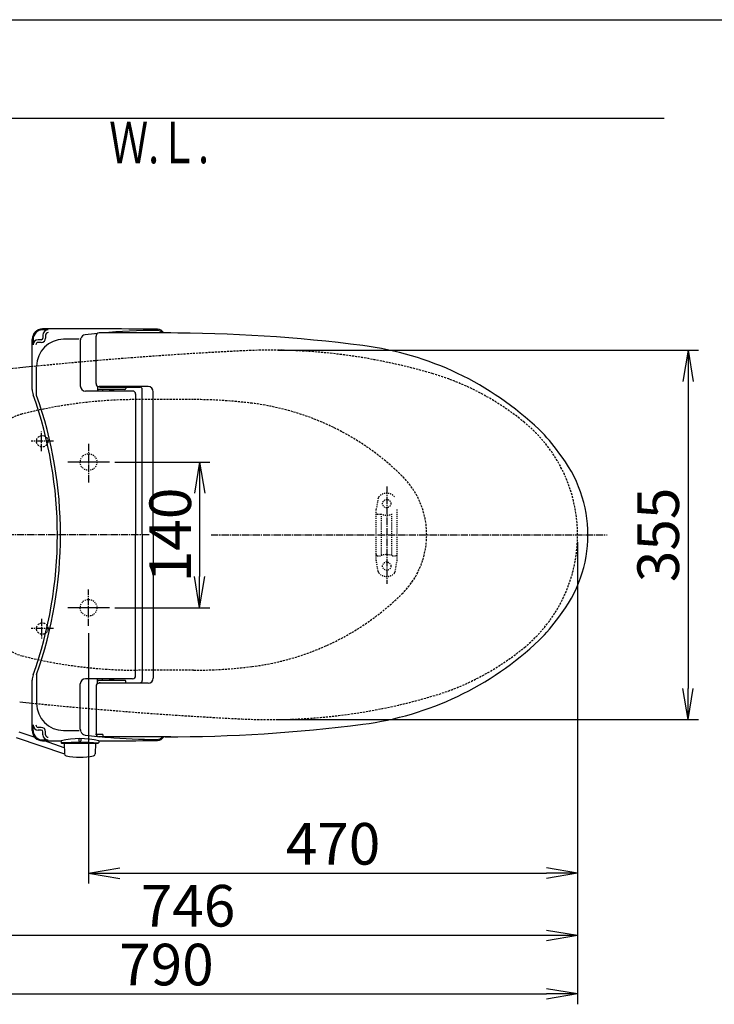
# Model space of a CAD drawing. Extents: x 0 to 2001, y 84 to 2884.
# Drawn here: x 607 to 1275, y 1938 to 2884 of the extents above; entities that cross this region are included whole.
import ezdxf
from ezdxf.enums import TextEntityAlignment as Align

# ---------------------------------------------------------------- set-up
doc = ezdxf.new("R2010")
doc.units = 0
for name, pattern in [('EXLTYPE1', [3, 2, -1]), ('EXLTYPE2', [2, 1, -1]), ('EXLTYPE3', [10, 7, -1, 1, -1])]:
    doc.linetypes.add(name, pattern=pattern)
doc.layers.get('0').update_dxf_attribs({"linetype": 'CONTINUOUS'})
doc.layers.get('DEFPOINTS').update_dxf_attribs({"linetype": 'CONTINUOUS'})
for name, color, linetype in [('便器', 7, 'CONTINUOUS'), ('便器部品', 7, 'CONTINUOUS'), ('便座', 7, 'CONTINUOUS'), ('寸法', 7, 'CONTINUOUS'), ('枠', 7, 'CONTINUOUS'), ('止水栓', 7, 'CONTINUOUS')]:
    doc.layers.add(name, color=color, linetype=linetype)
doc.styles.add('EXCADDIM1', font='monotxt', dxfattribs={"width": 0.84, "bigfont": 'extfont'})
doc.styles.add('EXCADSTD', font='monotxt', dxfattribs={"bigfont": 'extfont'})
doc.styles.get("Standard").update_dxf_attribs({"font": 'monotxt', "bigfont": 'extfont'})
doc.dimstyles.new('ISO-25', dxfattribs={"dimtxt": 2.5, "dimasz": 2.5, "dimexe": 1.25, "dimexo": 0.625, "dimtad": 1, "dimtxsty": 'STANDARD', "dimcen": 2.5, "dimazin": 3, "dimtfac": 1, "dimtmove": 0, "dimatfit": 3})

# ---------------------------------------------------------------- blocks, each defined once
blk = doc.blocks.new('EX_NORM')
at = {"color": 0, "linetype": 'CONTINUOUS'}
for q in [(-1, 0.167), (-1, 0), (-1, -0.167)]:
    blk.add_line((0, 0), q, dxfattribs=at)
blk = doc.blocks.new('*D18')
at = {"layer": 'DEFPOINTS', "color": 0}
for p in [(691.56, 2459), (691.56, 2319), (780, 2319)]:
    blk.add_point(p, dxfattribs=at)
at = {"layer": '便器', "color": 3, "linetype": 'CONTINUOUS'}
for p, q in [((698.56, 2459), (790, 2459)), ((780, 2429), (780, 2349)), ((698.56, 2319), (790, 2319))]:
    blk.add_line(p, q, dxfattribs=at)
at = {"layer": '便器', "color": 3, "xscale": 30, "yscale": 30, "zscale": 30}
for p, rotation in [((780, 2459), 90), ((780, 2319), 270)]:
    blk.add_blockref('EX_NORM', p, dxfattribs=dict(at, rotation=rotation))
at = {"layer": '便器', "color": 2, "insert": (757, 2389), "char_height": 40, "attachment_point": 5, "rotation": 90, "style": 'EXCADDIM1'}
blk.add_mtext('140', dxfattribs=at)
blk = doc.blocks.new('*D26')
at = {"layer": 'DEFPOINTS', "color": 0}
for p in [(1143.31, 2389), (673.31, 2301.5), (1143.31, 2064)]:
    blk.add_point(p, dxfattribs=at)
at = {"layer": '寸法', "color": 3, "linetype": 'CONTINUOUS'}
for p, q in [((673.31, 2294.5), (673.31, 2054)), ((703.31, 2064), (1113.31, 2064))]:
    blk.add_line(p, q, dxfattribs=at)
at = {"layer": '寸法', "color": 3, "xscale": 30, "yscale": 30, "zscale": 30, "rotation": 180}
blk.add_blockref('EX_NORM', (673.31, 2064), dxfattribs=at)
at = {"layer": '寸法', "color": 3, "xscale": 30, "yscale": 30, "zscale": 30}
blk.add_blockref('EX_NORM', (1143.31, 2064), dxfattribs=at)
at = {"layer": '寸法', "color": 2, "insert": (908.31, 2087), "char_height": 40, "attachment_point": 5, "style": 'EXCADDIM1'}
blk.add_mtext('470', dxfattribs=at)
blk = doc.blocks.new('*D27')
at = {"layer": 'DEFPOINTS', "color": 0}
for p in [(353, 2389), (1143.31, 2389), (1143.31, 1948)]:
    blk.add_point(p, dxfattribs=at)
at = {"layer": '寸法', "color": 3, "linetype": 'CONTINUOUS'}
for p, q in [((1143.31, 2382), (1143.31, 1938)), ((383, 1948), (1113.31, 1948))]:
    blk.add_line(p, q, dxfattribs=at)
at = {"layer": '寸法', "color": 3, "xscale": 30, "yscale": 30, "zscale": 30, "rotation": 180}
blk.add_blockref('EX_NORM', (353, 1948), dxfattribs=at)
at = {"layer": '寸法', "color": 3, "xscale": 30, "yscale": 30, "zscale": 30}
blk.add_blockref('EX_NORM', (1143.31, 1948), dxfattribs=at)
at = {"layer": '寸法', "color": 2, "insert": (748.15, 1971), "char_height": 40, "attachment_point": 5, "style": 'EXCADDIM1'}
blk.add_mtext('790', dxfattribs=at)
blk = doc.blocks.new('*D29')
at = {"layer": 'DEFPOINTS', "color": 0}
for p in [(394.51, 2389), (1143.31, 2389), (394.51, 2004)]:
    blk.add_point(p, dxfattribs=at)
at = {"layer": '寸法', "color": 3, "linetype": 'CONTINUOUS'}
for p, q in [((394.51, 2382), (394.51, 1994)), ((1113.31, 2004), (424.51, 2004))]:
    blk.add_line(p, q, dxfattribs=at)
at = {"layer": '寸法', "color": 3, "xscale": 30, "yscale": 30, "zscale": 30, "rotation": 180}
blk.add_blockref('EX_NORM', (394.51, 2004), dxfattribs=at)
at = {"layer": '寸法', "color": 3, "xscale": 30, "yscale": 30, "zscale": 30}
blk.add_blockref('EX_NORM', (1143.31, 2004), dxfattribs=at)
at = {"layer": '寸法', "color": 2, "insert": (768.91, 2027.5), "char_height": 40, "attachment_point": 5, "style": 'EXCADDIM1'}
blk.add_mtext('746', dxfattribs=at)
blk = doc.blocks.new('*D32')
at = {"layer": 'DEFPOINTS', "color": 0}
for p in [(847.96, 2566.5), (847.96, 2211.5), (1249.5, 2211.5)]:
    blk.add_point(p, dxfattribs=at)
at = {"layer": '寸法', "color": 3, "linetype": 'CONTINUOUS'}
for p, q in [((854.96, 2566.5), (1259.5, 2566.5)), ((1249.5, 2536.5), (1249.5, 2241.5)), ((854.96, 2211.5), (1259.5, 2211.5))]:
    blk.add_line(p, q, dxfattribs=at)
at = {"layer": '寸法', "color": 3, "xscale": 30, "yscale": 30, "zscale": 30}
for p, rotation in [((1249.5, 2566.5), 90), ((1249.5, 2211.5), 270)]:
    blk.add_blockref('EX_NORM', p, dxfattribs=dict(at, rotation=rotation))
at = {"layer": '寸法', "color": 2, "insert": (1226, 2389), "char_height": 40, "attachment_point": 5, "rotation": 90, "style": 'EXCADDIM1'}
blk.add_mtext('355', dxfattribs=at)

msp = doc.modelspace()

# ---------------------------------------------------------------- linework, layer by layer
at = {"layer": '便器', "color": 7, "linetype": 'CONTINUOUS'}
msp.add_line((1226.5, 2789), (353, 2789), dxfattribs=at)
at = {"layer": '便器', "color": 6, "linetype": 'EXLTYPE1'}
for p, q in [((774.256, 2518.998), (720.222, 2518.998)), ((774.256, 2258.998), (720.222, 2258.998))]:
    msp.add_line(p, q, dxfattribs=at)
at = {"layer": '便器', "color": 6, "linetype": 'EXLTYPE3'}
for p, q in [((628, 2469.6), (628, 2488.5)), ((639.6, 2478.998), (618.3, 2478.998)), ((673.307, 2476.498), (673.307, 2438.498)), ((731.4, 2388.998), (353, 2388.998)), ((791, 2388.998), (1171.936, 2388.998)), ((628, 2308.397), (628, 2289.497)), ((639.6, 2298.998), (618.3, 2298.998))]:
    msp.add_line(p, q, dxfattribs=at)
at = {"layer": '便器', "color": 6, "linetype": 'EXLTYPE1'}
for centre in [(628.807, 2478.998), (628.807, 2298.998)]:
    msp.add_circle(centre, 5.5, dxfattribs=at)
at = {"layer": '便器', "color": 2, "linetype": 'EXLTYPE2'}
for centre in [(673.307, 2458.998), (673.307, 2318.998)]:
    msp.add_circle(centre, 8, dxfattribs=at)
at = {"layer": '便器', "color": 2, "linetype": 'EXLTYPE1'}
for centre, radius, start, end in [((1020.021, -1429.208), 4000, 92.8587, 95.751905), ((847.959, 2016.498), 550, 73.455087, 92.8587), ((1020.021, -1429.208), 4000, 95.92382, 97.483503), ((933.389, 2304.078), 250, 50.534613, 73.455087), ((1003.307, 2388.998), 140, 309.465387, 50.534613), ((933.389, 2473.919), 250, 286.544913, 309.465387), ((847.959, 2761.498), 550, 267.1413, 286.544913), ((1020.021, 6207.205), 4000, 264.248095, 267.1413)]:
    msp.add_arc(centre, radius, start, end, dxfattribs=at)
at = {"layer": '便器', "color": 2, "linetype": 'CONTINUOUS'}
for centre, start, end in [((1020.021, -1429.208), 95.751905, 95.92382), ((1020.021, 6207.205), 264.074851, 264.248095)]:
    msp.add_arc(centre, 4000, start, end, dxfattribs=at)
at = {"layer": '便器', "color": 6, "linetype": 'EXLTYPE1'}
for centre, radius, start, end in [((720.222, 2068.998), 450, 90, 104.242988), ((774.256, 2068.998), 450, 82.810446, 90), ((799.287, 2267.426), 250, 45.50046, 82.810446), ((619.348, 2466.396), 40, 104.242988, 171.074084), ((918.754, 2388.998), 79.553, 314.49954, 45.50046), ((799.287, 2510.571), 250, 277.189554, 314.49954), ((619.348, 2311.601), 40, 188.925916, 255.757012), ((720.222, 2708.998), 450, 255.757012, 270), ((774.256, 2708.998), 450, 270, 277.189554)]:
    msp.add_arc(centre, radius, start, end, dxfattribs=at)
at = {"layer": '便器部品', "color": 6, "linetype": 'EXLTYPE3'}
msp.add_line((960, 2435.6), (960, 2342), dxfattribs=at)
at = {"layer": '便器部品', "color": 6, "linetype": 'EXLTYPE2'}
for p, q in [((951.636, 2424.179), (949.893, 2414.294)), ((949.848, 2364.298), (949.848, 2413.773)), ((969.848, 2364.298), (969.848, 2413.773)), ((950.848, 2409.036), (954.28, 2409.036)), ((954.848, 2370.036), (954.848, 2408.036)), ((964.848, 2370.036), (964.848, 2408.036)), ((950.848, 2369.036), (954.28, 2369.036)), ((965.416, 2369.036), (968.848, 2369.036)), ((951.636, 2353.893), (949.893, 2363.777)), ((968.059, 2353.893), (969.802, 2363.777))]:
    msp.add_line(p, q, dxfattribs=at)
for centre in [(959.848, 2419.036), (959.848, 2359.036)]:
    msp.add_circle(centre, 4, dxfattribs=at)
for centre, radius, start, end in [((954.591, 2423.658), 3, 138.678341, 170), ((959.848, 2419.036), 10, 41.321659, 138.678341), ((952.848, 2413.773), 3, 170, 180), ((950.848, 2408.036), 1, 90, 180), ((959.848, 2424.036), 16, 249.635865, 290.364135), ((950.848, 2370.036), 1, 180, 270), ((959.848, 2354.036), 16, 69.635865, 110.364135), ((968.848, 2370.036), 1, 270, 0), ((952.848, 2364.298), 3, 180, 190), ((966.848, 2364.298), 3, 350, 0), ((954.591, 2354.414), 3, 190, 221.321659), ((959.848, 2359.036), 10, 221.321659, 318.678341), ((965.105, 2354.414), 3, 318.678341, 350)]:
    msp.add_arc(centre, radius, start, end, dxfattribs=at)
at = {"layer": '便座', "color": 6, "linetype": 'CONTINUOUS'}
for p, q in [((752.452, 2582.998), (683.533, 2582.998)), ((619.137, 2528.642), (619.137, 2576.832)), ((619.97, 2576.832), (619.97, 2571.57)), ((627.788, 2576.57), (624.97, 2576.57)), ((627.788, 2573.908), (624.97, 2573.908)), ((629.388, 2581.039), (629.388, 2578.17)), ((632.05, 2581.039), (632.05, 2578.17)), ((665.36, 2575.739), (665.36, 2532.172)), ((665.761, 2577.786), (665.586, 2577.224)), ((680.533, 2534.498), (680.533, 2579.998)), ((623.386, 2523.057), (623.386, 2550.459)), ((715.537, 2527.172), (670.36, 2527.172)), ((681.862, 2532.007), (681.862, 2527.476)), ((682.034, 2531.9), (682.034, 2529.749)), ((708.034, 2528.749), (683.034, 2528.749)), ((730.533, 2531.498), (683.533, 2531.498)), ((684.534, 2530.999), (722.901, 2530.999)), ((686.648, 2528.749), (686.648, 2527.598)), ((693.067, 2527.598), (697.868, 2527.598)), ((709.034, 2530.999), (709.034, 2529.749)), ((724.901, 2388.998), (724.901, 2528.999)), ((735.533, 2388.998), (735.533, 2526.498)), ((718.537, 2524.565), (718.537, 2388.998)), ((718.537, 2253.432), (718.537, 2388.998)), ((724.901, 2388.998), (724.901, 2248.998)), ((735.533, 2388.998), (735.533, 2251.499)), ((693.563, 2318.998), (653.263, 2318.998)), ((623.386, 2254.94), (623.386, 2227.538)), ((619.137, 2201.165), (619.137, 2249.355)), ((665.36, 2202.258), (665.36, 2245.825)), ((715.537, 2250.825), (670.36, 2250.825)), ((680.533, 2243.499), (680.533, 2197.998)), ((681.862, 2245.99), (681.862, 2250.521)), ((682.034, 2246.097), (682.034, 2248.248)), ((708.034, 2249.248), (683.034, 2249.248)), ((730.533, 2246.499), (683.533, 2246.499)), ((684.534, 2246.998), (722.901, 2246.998)), ((686.648, 2249.248), (686.648, 2250.399)), ((693.067, 2250.399), (697.868, 2250.399)), ((709.034, 2246.998), (709.034, 2248.248)), ((619.97, 2201.165), (619.97, 2206.427)), ((621.874, 2194.291), (606.472, 2199.622)), ((627.788, 2204.089), (624.97, 2204.089)), ((627.788, 2201.427), (624.97, 2201.427)), ((629.388, 2196.958), (629.388, 2199.827)), ((632.05, 2196.958), (632.05, 2199.827)), ((665.761, 2200.211), (665.586, 2200.773)), ((752.452, 2194.998), (683.533, 2194.998)), ((687.136, 2197.026), (687.136, 2195.244)), ((603.731, 2194.405), (650.119, 2178.604)), ((650.016, 2184.55), (630.947, 2191.151)), ((646.818, 2190.555), (646.818, 2189.5)), ((647.318, 2189), (682.558, 2189)), ((649.938, 2189), (650.119, 2178.604)), ((649.938, 2189), (679.938, 2189)), ((663.938, 2193.288), (663.938, 2191.072)), ((665.938, 2193.281), (665.938, 2191.072)), ((679.938, 2189), (679.756, 2178.604)), ((683.058, 2190.518), (683.058, 2189.5))]:
    msp.add_line(p, q, dxfattribs=at)
at = {"layer": '便座', "color": 6, "linetype": 'EXLTYPE3'}
msp.add_line((673.307, 2301.498), (673.307, 2336.498), dxfattribs=at)
at = {"layer": '便座', "color": 6, "linetype": 'CONTINUOUS'}
for centre, radius, start, end in [((629.137, 2576.832), 10, 90.468628, 180), ((629.137, 2576.832), 9.167, 90.468628, 180), ((669.937, -2413.001), 5000, 89.201263, 90.468475), ((669.937, -2413.001), 4999.167, 90.407842, 90.468477), ((634.388, 2581.039), 5, 90.407842, 180), ((634.388, 2581.039), 2.338, 90.407842, 180), ((683.533, 2579.998), 3, 90, 180), ((741.156, 1985.507), 600, 90.201054, 95.240612), ((739.072, 2578.503), 7, 39.958253, 90.201355), ((739.54, 2579.512), 7, 29.868562, 89.201172), ((747.069, 1082.998), 1500, 82.727963, 90), ((624.97, 2571.57), 5, 90, 180), ((624.97, 2571.57), 2.338, 90, 180), ((649.386, 2550.959), 26, 90.236725, 180), ((627.788, 2578.17), 4.262, 270, 0), ((627.788, 2578.17), 1.6, 270, 0), ((669.937, -2422.998), 5000, 90.066467, 90.23673), ((670.36, 2575.739), 5, 162.719849, 180), ((670.535, 2576.301), 5, 96.816345, 162.720337), ((741.156, 1985.507), 600, 95.656992, 96.816559), ((898.965, 2273.346), 300, 46.288418, 82.727963), ((634.137, 2528.642), 15, 180, 199.663269), ((670.36, 2532.172), 5, 180, 270), ((683.533, 2534.498), 3, 180, 270), ((683.034, 2529.749), 1, 180, 270), ((684.534, 2533.999), 3, 232.719738, 270), ((697.428, 2531.866), 4, 231.202598, 270), ((708.034, 2529.749), 1, 270, 0), ((715.537, 2524.172), 3, 0, 90), ((722.901, 2528.999), 2, 0, 90), ((730.533, 2526.498), 5, 0, 89.999969), ((243.337, 2388.998), 400, 340.336792, 19.663208), ((243.337, 2388.998), 403, 340.570207, 19.429793), ((1009.53, 2388.998), 140, 34.316307, 46.288418), ((1028.23, 2388.998), 125, 320.84559, 39.15441), ((1009.53, 2388.998), 140, 313.711582, 325.683693), ((898.965, 2504.651), 300, 277.272037, 313.711582), ((634.137, 2249.355), 15, 160.336731, 180), ((715.537, 2253.825), 3, 270, 0), ((730.533, 2251.499), 5, 270.000031, 0), ((670.36, 2245.825), 5, 90, 180), ((683.533, 2243.499), 3, 90, 180), ((683.034, 2248.248), 1, 90, 180), ((684.534, 2243.998), 3, 90, 127.280262), ((697.428, 2246.131), 4, 90, 128.797402), ((708.034, 2248.248), 1, 0, 90), ((722.901, 2248.998), 2, 270, 0), ((649.386, 2227.038), 26, 180, 269.763275), ((624.97, 2206.427), 5, 180, 270), ((624.97, 2206.427), 2.338, 180, 270), ((747.069, 3694.998), 1500, 270, 277.272037), ((629.137, 2201.165), 10, 180, 269.531372), ((629.137, 2201.165), 9.167, 180, 269.531372), ((627.788, 2199.827), 4.262, 0, 90), ((627.788, 2199.827), 1.6, 0, 90), ((634.388, 2196.958), 5, 180, 269.592158), ((634.388, 2196.958), 2.338, 180, 269.592158), ((669.937, 7200.995), 5000, 269.76327, 269.933533), ((670.36, 2202.258), 5, 180, 197.280151), ((670.535, 2201.696), 5, 197.278809, 263.183472), ((670.535, 2201.696), 5, 197.279663, 263.183655), ((741.156, 2792.49), 600, 263.183472, 264.343005), ((741.156, 2792.49), 600, 263.183441, 264.343008), ((669.937, 7190.998), 4993.5, 270.115716, 270.191594), ((683.533, 2197.998), 3, 180, 270), ((683.533, 2197.998), 3, 194.481668, 270), ((741.156, 2792.49), 600, 264.759387, 265.256384), ((686.636, 2197.026), 0.5, 0, 90.191594), ((739.072, 2199.494), 7, 269.798645, 320.041747), ((739.54, 2198.485), 7, 270.798828, 330.131438), ((669.937, 7190.998), 5000, 269.531494, 269.72937), ((669.937, 7190.998), 4999.167, 269.531523, 269.592158), ((646.318, 2190.555), 0.5, 0, 89.734283), ((664.95, 2119.355), 73.932, 75.821838, 104.196686), ((647.318, 2189.5), 0.5, 180, 270), ((664.938, 1902.154), 287.417, 86.490021, 93.390076), ((664.938, 2191.072), 1, 180, 0), ((682.558, 2189.5), 0.5, 270, 0), ((683.558, 2190.518), 0.5, 90.15387, 180), ((669.937, 7190.999), 5000, 270.155697, 270.798706), ((741.156, 2792.49), 600, 265.256706, 269.798645), ((652.119, 2178.639), 2, 181, 259.134021), ((664.938, 2245.419), 70, 259.056093, 280.865979), ((677.757, 2178.639), 2, 280.865979, 359)]:
    msp.add_arc(centre, radius, start, end, dxfattribs=at)
at = {"layer": '枠', "color": 7, "linetype": 'CONTINUOUS'}
msp.add_line((181.5, 2884), (2001.5, 2884), dxfattribs=at)
at = {"layer": '止水栓', "color": 6, "linetype": 'CONTINUOUS'}
msp.add_line((693.563, 2458.998), (653.263, 2458.998), dxfattribs=at)

# ---------------------------------------------------------------- texts
at = {"layer": '便器', "color": 2, "linetype": 'CONTINUOUS', "style": 'EXCADSTD', "width": 0.969231}
msp.add_text('Ｗ.Ｌ.', height=40, dxfattribs=at).set_placement((693.087, 2746.046), (789.087, 2746.046), align=Align.FIT)

# ---------------------------------------------------------------- dimensions: what is measured, and where the dimension line sits
at = {"layer": '便器', "color": 3, "linetype": 'CONTINUOUS'}
dim = msp.add_linear_dim(base=(780, 2318.998), p1=(691.562, 2458.998), p2=(691.562, 2318.998), angle=90, dimstyle='ISO-25', override={"dimtxt": 40, "dimasz": 30, "dimexe": 10, "dimexo": 7, "dimgap": 0, "dimtad": 1, "dimjust": 0, "dimtih": 0, "dimtoh": 0, "dimdec": 1, "dimzin": 8, "dimlunit": 2, "dimtxsty": 'EXCADDIM1', "dimblk1": 'EX_NORM', "dimblk2": 'EX_NORM', "dimsah": 1, "dimse1": 0, "dimse2": 0, "dimclrd": 3, "dimclre": 3, "dimclrt": 2, "dimtmove": 2}, dxfattribs=at)
dim.commit()
dim.dimension.update_dxf_attribs({"geometry": '*D18', "text_midpoint": (757, 2388.998), "dimtype": 160})
at = {"layer": '寸法', "color": 3, "linetype": 'CONTINUOUS'}
dim = msp.add_linear_dim(base=(1249.5, 2211.498), p1=(847.959, 2566.498), p2=(847.959, 2211.498), angle=90, dimstyle='ISO-25', override={"dimtxt": 40, "dimasz": 30, "dimexe": 10, "dimexo": 7, "dimgap": 0, "dimtad": 1, "dimjust": 0, "dimtih": 0, "dimtoh": 0, "dimdec": 0, "dimzin": 0, "dimlunit": 2, "dimtxsty": 'EXCADDIM1', "dimblk1": 'EX_NORM', "dimblk2": 'EX_NORM', "dimsah": 1, "dimse1": 0, "dimse2": 0, "dimclrd": 3, "dimclre": 3, "dimclrt": 2, "dimtmove": 2}, dxfattribs=at)
dim.commit()
dim.dimension.update_dxf_attribs({"geometry": '*D32', "text_midpoint": (1226, 2388.998), "dimtype": 160})
for base, p1, p2, text, override, picture, middle in [((1143.307, 1947.999), (353, 2388.998), (1143.307, 2388.998), '790', {"dimtxt": 40, "dimasz": 30, "dimexe": 10, "dimexo": 7, "dimgap": 0, "dimtad": 1, "dimjust": 0, "dimtih": 0, "dimtoh": 0, "dimdec": 1, "dimzin": 8, "dimlunit": 2, "dimtxsty": 'EXCADDIM1', "dimblk1": 'EX_NORM', "dimblk2": 'EX_NORM', "dimsah": 1, "dimse1": 1, "dimse2": 0, "dimclrd": 3, "dimclre": 3, "dimclrt": 2, "dimtmove": 2}, '*D27', (748.153, 1970.999)), ((394.508, 2003.999), (1143.307, 2388.998), (394.508, 2388.999), '746', {"dimtxt": 40, "dimasz": 30, "dimexe": 10, "dimexo": 7, "dimgap": 0, "dimtad": 1, "dimjust": 0, "dimtih": 0, "dimtoh": 0, "dimdec": 0, "dimzin": 0, "dimlunit": 2, "dimtxsty": 'EXCADDIM1', "dimblk1": 'EX_NORM', "dimblk2": 'EX_NORM', "dimsah": 1, "dimse1": 1, "dimse2": 0, "dimclrd": 3, "dimclre": 3, "dimclrt": 2, "dimtmove": 2}, '*D29', (768.907, 2027.499))]:
    dim = msp.add_linear_dim(base=base, p1=p1, p2=p2, text=text, dimstyle='ISO-25', override=override, dxfattribs=at)
    dim.commit()
    dim.dimension.update_dxf_attribs({"geometry": picture, "text_midpoint": middle, "dimtype": 160})
dim = msp.add_linear_dim(base=(1143.307, 2063.999), p1=(673.307, 2301.498), p2=(1143.307, 2388.998), dimstyle='ISO-25', override={"dimtxt": 40, "dimasz": 30, "dimexe": 10, "dimexo": 7, "dimgap": 0, "dimtad": 1, "dimjust": 0, "dimtih": 0, "dimtoh": 0, "dimdec": 1, "dimzin": 8, "dimlunit": 2, "dimtxsty": 'EXCADDIM1', "dimblk1": 'EX_NORM', "dimblk2": 'EX_NORM', "dimsah": 1, "dimse1": 0, "dimse2": 1, "dimclrd": 3, "dimclre": 3, "dimclrt": 2, "dimtmove": 2}, dxfattribs=at)
dim.commit()
dim.dimension.update_dxf_attribs({"geometry": '*D26', "text_midpoint": (908.307, 2086.999), "dimtype": 160})

doc.saveas('drawing.dxf')
